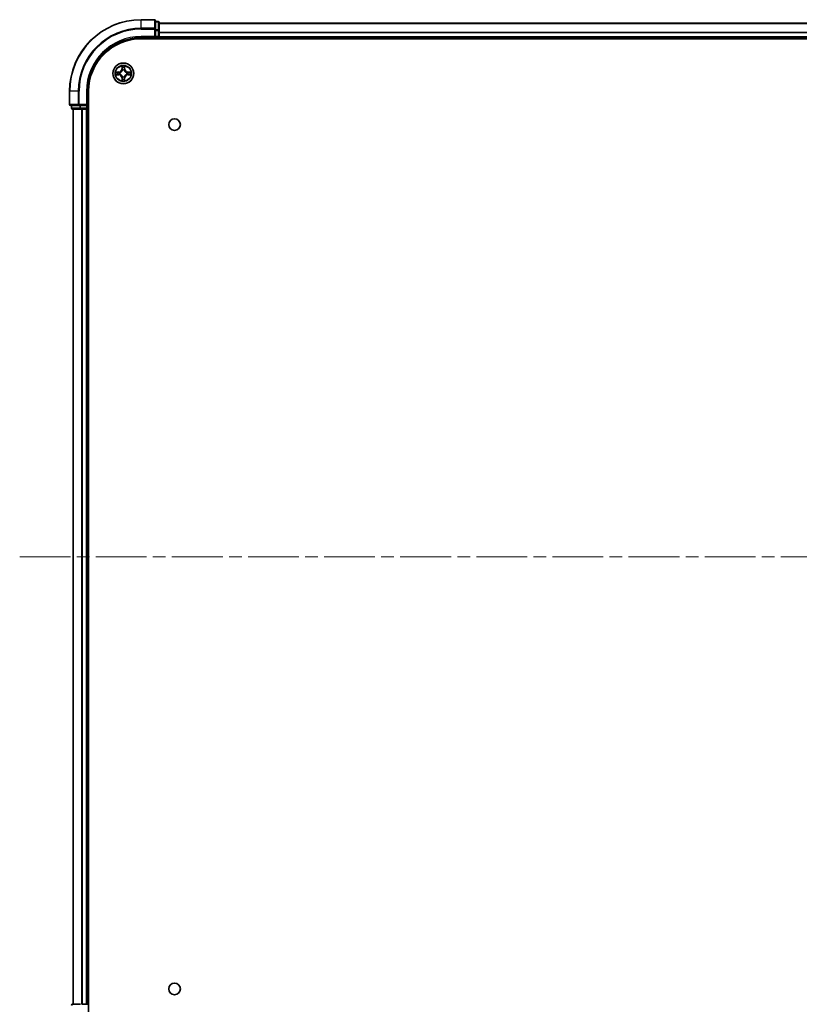
# Model space of a CAD drawing. Units: millimetres. Extents: x 36 to 9676, y 20 to 1706.
# Drawn here: x 1724 to 1942, y 182 to 457 of the extents above; entities that cross this region are included whole.
import ezdxf

# ---------------------------------------------------------------- set-up
doc = ezdxf.new("R2010")
doc.units = ezdxf.units.MM
doc.header["$LTSCALE"] = 2.5
doc.linetypes.add('CHAIN', pattern=[0.3543, 0.2362, -0.0295, 0.0591, -0.0295])
for name, color, linetype, lineweight in [('Centerline (ISO)', 131, 'Continuous', 18), ('Visible (ISO)', 7, 'Continuous', 35), ('Visible Narrow (ISO)', 7, 'Continuous', 25)]:
    doc.layers.add(name, color=color, linetype=linetype, lineweight=lineweight)

msp = doc.modelspace()

# ---------------------------------------------------------------- linework, layer by layer
at = {"layer": 'Centerline (ISO)', "linetype": 'CHAIN', "ltscale": 23.990969}
msp.add_line((1724.2795, 307.3913), (2182.1405, 307.3913), dxfattribs=at)
at = {"layer": 'Visible (ISO)'}
for p, q in [((1761.91, 457.3913), (1758.21, 457.3913)), ((1762.21, 454.7508), (1762.21, 457.0913)), ((1762.91, 456.8913), (1762.21, 456.8913)), ((1763.21, 454.3499), (1763.21, 456.5913)), ((1762.21, 454.3499), (1762.21, 454.7508)), ((1762.21, 454.3499), (1762.21, 452.6913)), ((1763.21, 456.3913), (2143.21, 456.3913)), ((1763.21, 452.6913), (1763.21, 454.3499)), ((1758.21, 452.3913), (1762.21, 452.3913)), ((1758.21, 452.0913), (2148.21, 452.0913)), ((1761.91, 452.6913), (1762.21, 452.3913)), ((1762.21, 452.3913), (1762.21, 452.6913)), ((1762.21, 452.3913), (1762.91, 452.3913)), ((1763.21, 452.6913), (1763.21, 452.3913)), ((1763.21, 452.0913), (1763.21, 452.3913)), ((1763.21, 452.3913), (2143.21, 452.3913)), ((1738.21, 437.3913), (1738.21, 433.6913)), ((1743.21, 433.3913), (1743.21, 437.3913)), ((1743.51, 177.3913), (1743.51, 437.3913)), ((1738.51, 433.3913), (1740.8505, 433.3913)), ((1738.71, 433.3913), (1738.71, 432.6913)), ((1739.01, 432.3913), (1741.2514, 432.3913)), ((1739.21, 182.3913), (1739.21, 432.3913)), ((1740.8505, 433.3913), (1741.2514, 433.3913)), ((1742.91, 433.3913), (1741.2514, 433.3913)), ((1741.2514, 432.3913), (1741.6269, 432.3913)), ((1741.8505, 432.3913), (1741.6269, 432.3913)), ((1741.8505, 432.3913), (1742.91, 432.3913)), ((1743.21, 433.3913), (1742.91, 433.6913)), ((1742.91, 433.3913), (1743.21, 433.3913)), ((1743.21, 432.3913), (1742.91, 432.3913)), ((1743.21, 432.6913), (1743.21, 433.3913)), ((1743.21, 432.3913), (1743.51, 432.3913)), ((1743.21, 182.3913), (1743.21, 432.3913)), ((1741.2514, 182.3913), (1739.01, 182.3913)), ((1741.6269, 182.3913), (1741.8505, 182.3913)), ((1742.91, 182.3913), (1741.8505, 182.3913)), ((1742.91, 182.3913), (1743.21, 182.3913)), ((1743.51, 182.3913), (1743.21, 182.3913))]:
    msp.add_line(p, q, dxfattribs=at)
for centre, radius in [((1753.21, 442.3913), 2.9), ((1767.51, 428.0913), 1.621), ((1767.51, 186.6913), 1.621)]:
    msp.add_circle(centre, radius, dxfattribs=at)
for centre, radius, start, end in [((1758.21, 437.3913), 20, 90, 180), ((1761.91, 457.0913), 0.3, 0, 90), ((1762.91, 456.5913), 0.3, 0, 90), ((1758.21, 437.3913), 15, 90, 180), ((1758.21, 437.3913), 14.7, 90, 180), ((1762.91, 452.6913), 0.3, 270, 0), ((1753.21, 442.3913), 1.2295, 102.936595, 102.938396), ((1753.21, 442.3913), 1.2295, 100.812717, 100.813267), ((1753.21, 442.3913), 1.2295, 79.186733, 79.187283), ((1753.21, 442.3913), 1.2295, 77.061604, 77.063405), ((1753.21, 442.3913), 1.2295, 169.186733, 169.187283), ((1753.21, 442.3913), 1.2295, 190.812717, 190.813267), ((1753.21, 442.3913), 1.2295, 167.061604, 167.063405), ((1753.21, 442.3913), 1.2295, 192.936595, 192.938396), ((1753.21, 442.3913), 1.2295, 257.061604, 257.063405), ((1753.21, 442.3913), 1.2295, 259.186733, 259.187283), ((1753.21, 442.3913), 1.2295, 280.812717, 280.813267), ((1753.21, 442.3913), 1.2295, 282.936595, 282.938396), ((1753.21, 442.3913), 1.2295, 12.936595, 12.938396), ((1753.21, 442.3913), 1.2295, 347.061604, 347.063405), ((1753.21, 442.3913), 1.2295, 10.812717, 10.813267), ((1753.21, 442.3913), 1.2295, 349.186733, 349.187283), ((1738.51, 433.6913), 0.3, 180, 270), ((1739.01, 432.6913), 0.3, 180, 270), ((1742.91, 432.6913), 0.3, 270, 0), ((1739.01, 182.0913), 0.3, 90, 180)]:
    msp.add_arc(centre, radius, start, end, dxfattribs=at)
for points, knots in [([(1751.1925, 442.7806), (1751.1918, 442.7808), (1751.1911, 442.7809), (1751.1893, 442.7813), (1751.1883, 442.7815), (1751.1873, 442.7817)], [-0.000230599076, -0.000230599076, -0.000230599076, -0.000230599076, 0, 0, 0.000338329447, 0.000338329447, 0.000338329447, 0.000338329447]), ([(1751.1873, 442.7817), (1751.1882, 442.7813), (1751.1892, 442.7809), (1751.1908, 442.7801), (1751.1914, 442.7798), (1751.1921, 442.7795)], [-0.000338329447, -0.000338329447, -0.000338329447, -0.000338329447, 0, 0, 0.000241517914, 0.000241517914, 0.000241517914, 0.000241517914]), ([(1752.9095, 444.15), (1752.9074, 444.2313), (1752.8614, 444.3225), (1752.8204, 444.4121), (1752.82, 444.4131), (1752.8196, 444.414)], [0, 0, 0, 0, 0.0320559737, 0.0320559737, 0.0323943032, 0.0323943032, 0.0323943032, 0.0323943032]), ([(1752.8196, 444.414), (1752.8198, 444.413), (1752.82, 444.4119), (1752.8222, 444.4015), (1752.8242, 444.3921), (1752.8261, 444.3827)], [-0.03239430317, -0.03239430317, -0.03239430317, -0.03239430317, -0.03205597372, -0.03205597372, -0.02897275834, -0.02897275834, -0.02897275834, -0.02897275834]), ([(1753.6005, 444.414), (1753.6, 444.4131), (1753.5996, 444.4121), (1753.5989, 444.4105), (1753.5985, 444.4099), (1753.5982, 444.4092)], [-0.000338329447, -0.000338329447, -0.000338329447, -0.000338329447, 0, 0, 0.000241517914, 0.000241517914, 0.000241517914, 0.000241517914]), ([(1753.5994, 444.4088), (1753.5995, 444.4095), (1753.5997, 444.4102), (1753.6, 444.4119), (1753.6002, 444.413), (1753.6005, 444.414)], [-0.000230599076, -0.000230599076, -0.000230599076, -0.000230599076, 0, 0, 0.000338329447, 0.000338329447, 0.000338329447, 0.000338329447]), ([(1754.9687, 442.6918), (1755.0501, 442.6938), (1755.1413, 442.7398), (1755.2309, 442.7809), (1755.2318, 442.7813), (1755.2327, 442.7817)], [0, 0, 0, 0, 0.0320559737, 0.0320559737, 0.0323943032, 0.0323943032, 0.0323943032, 0.0323943032]), ([(1755.2327, 442.7817), (1755.2317, 442.7815), (1755.2307, 442.7813), (1755.2203, 442.7791), (1755.2109, 442.7771), (1755.2014, 442.7752)], [-0.03239430317, -0.03239430317, -0.03239430317, -0.03239430317, -0.03205597372, -0.03205597372, -0.02897275834, -0.02897275834, -0.02897275834, -0.02897275834]), ([(1751.4513, 442.0907), (1751.3699, 442.0887), (1751.2787, 442.0427), (1751.1892, 442.0017), (1751.1882, 442.0013), (1751.1873, 442.0008)], [0, 0, 0, 0, 0.0320559737, 0.0320559737, 0.0323943032, 0.0323943032, 0.0323943032, 0.0323943032]), ([(1751.1873, 442.0008), (1751.1883, 442.001), (1751.1893, 442.0013), (1751.1998, 442.0034), (1751.2092, 442.0054), (1751.2186, 442.0074)], [-0.03239430317, -0.03239430317, -0.03239430317, -0.03239430317, -0.03205597372, -0.03205597372, -0.02897275834, -0.02897275834, -0.02897275834, -0.02897275834]), ([(1752.8207, 440.3737), (1752.8205, 440.373), (1752.8204, 440.3723), (1752.82, 440.3706), (1752.8198, 440.3696), (1752.8196, 440.3685)], [-0.000230599076, -0.000230599076, -0.000230599076, -0.000230599076, 0, 0, 0.000338329447, 0.000338329447, 0.000338329447, 0.000338329447]), ([(1752.8196, 440.3685), (1752.82, 440.3695), (1752.8204, 440.3704), (1752.8212, 440.372), (1752.8215, 440.3727), (1752.8218, 440.3734)], [-0.000338329447, -0.000338329447, -0.000338329447, -0.000338329447, 0, 0, 0.000241517914, 0.000241517914, 0.000241517914, 0.000241517914]), ([(1753.5106, 440.6326), (1753.5126, 440.5512), (1753.5586, 440.46), (1753.5996, 440.3704), (1753.6, 440.3695), (1753.6005, 440.3685)], [0, 0, 0, 0, 0.0320559737, 0.0320559737, 0.0323943032, 0.0323943032, 0.0323943032, 0.0323943032]), ([(1753.6005, 440.3685), (1753.6002, 440.3696), (1753.6, 440.3706), (1753.5978, 440.381), (1753.5959, 440.3904), (1753.5939, 440.3999)], [-0.03239430317, -0.03239430317, -0.03239430317, -0.03239430317, -0.03205597372, -0.03205597372, -0.02897275834, -0.02897275834, -0.02897275834, -0.02897275834]), ([(1755.2275, 442.0019), (1755.2282, 442.0018), (1755.2289, 442.0016), (1755.2307, 442.0013), (1755.2317, 442.001), (1755.2327, 442.0008)], [-0.000230599076, -0.000230599076, -0.000230599076, -0.000230599076, 0, 0, 0.000338329447, 0.000338329447, 0.000338329447, 0.000338329447]), ([(1755.2327, 442.0008), (1755.2318, 442.0013), (1755.2309, 442.0017), (1755.2293, 442.0024), (1755.2286, 442.0027), (1755.2279, 442.003)], [-0.000338329447, -0.000338329447, -0.000338329447, -0.000338329447, 0, 0, 0.000241517914, 0.000241517914, 0.000241517914, 0.000241517914])]:
    msp.add_open_spline(points, degree=3, knots=knots, dxfattribs=at)
for points in [[(1752.8261, 444.3827), (1752.8447, 444.2941), (1752.8634, 444.2043), (1752.8643, 444.1237)], [(1755.2014, 442.7752), (1755.1129, 442.7565), (1755.023, 442.7379), (1754.9424, 442.737)], [(1751.2186, 442.0074), (1751.3072, 442.026), (1751.397, 442.0447), (1751.4776, 442.0456)], [(1753.5939, 440.3999), (1753.5753, 440.4884), (1753.5566, 440.5782), (1753.5557, 440.6589)]]:
    msp.add_open_spline(points, degree=3, dxfattribs=at)
at = {"layer": 'Visible Narrow (ISO)'}
for p, q in [((1758.21, 457.3217), (1758.21, 457.3913)), ((1758.21, 457.3217), (1761.91, 457.3217)), ((1758.21, 454.9812), (1758.21, 457.3217)), ((1761.91, 457.3217), (1761.91, 457.3913)), ((1761.91, 457.3217), (1761.91, 454.9812)), ((1762.21, 456.8217), (1762.91, 456.8217)), ((1762.91, 456.8217), (1762.91, 456.8913)), ((1762.91, 456.8217), (1762.91, 454.5804)), ((1761.91, 454.9812), (1758.21, 454.9812)), ((1758.21, 454.9812), (1758.21, 454.7508)), ((1758.21, 454.7508), (1761.91, 454.7508)), ((1761.91, 454.7508), (1761.91, 454.9812)), ((1761.91, 454.7508), (1761.91, 452.6913)), ((1761.91, 454.7508), (1762.21, 454.7508)), ((1762.91, 454.5804), (1762.21, 454.5804)), ((1762.21, 454.3499), (1762.91, 454.3499)), ((1762.91, 454.3499), (1762.91, 454.5804)), ((1762.91, 454.3499), (1762.91, 452.6913)), ((1762.91, 454.3499), (1763.21, 454.3499)), ((1763.21, 456.3449), (2143.21, 456.3449)), ((1763.21, 453.9512), (2143.21, 453.9512)), ((1763.21, 453.7976), (2143.21, 453.7976)), ((1758.21, 452.6913), (1758.21, 452.3913)), ((1761.91, 452.6913), (1758.21, 452.6913)), ((1762.91, 452.6913), (1762.21, 452.6913)), ((1762.91, 452.3913), (1762.91, 452.6913)), ((1762.91, 452.6913), (1763.21, 452.6913)), ((1762.91, 452.3913), (1762.91, 452.0913)), ((1763.21, 452.6913), (2143.21, 452.6913)), ((1751.9668, 442.7953), (1751.1873, 442.7817)), ((1751.9677, 442.7455), (1751.9668, 442.7953)), ((1752.8196, 444.414), (1752.806, 443.6345)), ((1752.8558, 443.6336), (1752.806, 443.6345)), ((1752.8558, 443.6336), (1752.8643, 444.1237)), ((1752.8558, 443.6336), (1752.9284, 443.6323)), ((1752.8798, 443.9342), (1752.9284, 443.6323)), ((1752.9689, 443.3076), (1752.9635, 443.3282)), ((1753.4565, 443.3282), (1753.4511, 443.3076)), ((1753.4916, 443.6323), (1753.5403, 443.9342)), ((1753.5643, 443.6336), (1753.4916, 443.6323)), ((1753.5557, 444.1237), (1753.5643, 443.6336)), ((1753.5643, 443.6336), (1753.6141, 443.6345)), ((1753.6141, 443.6345), (1753.6005, 444.414)), ((1754.4523, 442.7455), (1754.4532, 442.7953)), ((1755.2327, 442.7817), (1754.4532, 442.7953)), ((1751.1873, 442.0008), (1751.9668, 441.9872)), ((1751.4776, 442.737), (1751.9677, 442.7455)), ((1751.9677, 442.037), (1751.4776, 442.0456)), ((1751.9689, 442.6729), (1751.6671, 442.7215)), ((1751.6671, 442.061), (1751.9689, 442.1097)), ((1751.9677, 442.037), (1751.9668, 441.9872)), ((1751.9677, 442.7455), (1751.9689, 442.6729)), ((1751.9677, 442.037), (1751.9689, 442.1097)), ((1752.2731, 442.6378), (1752.2937, 442.6324)), ((1752.2937, 442.1502), (1752.2731, 442.1447)), ((1752.8558, 441.1489), (1752.806, 441.1481)), ((1752.806, 441.1481), (1752.8196, 440.3685)), ((1752.8558, 441.1489), (1752.9284, 441.1502)), ((1752.8643, 440.6589), (1752.8558, 441.1489)), ((1752.9284, 441.1502), (1752.8798, 440.8483)), ((1752.9635, 441.4544), (1752.9689, 441.475)), ((1753.4511, 441.475), (1753.4565, 441.4544)), ((1753.5403, 440.8483), (1753.4916, 441.1502)), ((1753.5643, 441.1489), (1753.4916, 441.1502)), ((1753.5643, 441.1489), (1753.5557, 440.6589)), ((1753.5643, 441.1489), (1753.6141, 441.1481)), ((1753.6005, 440.3685), (1753.6141, 441.1481)), ((1754.1263, 442.6324), (1754.1469, 442.6378)), ((1754.1469, 442.1447), (1754.1263, 442.1502)), ((1754.4523, 442.7455), (1754.4511, 442.6729)), ((1754.753, 442.7215), (1754.4511, 442.6729)), ((1754.4511, 442.1097), (1754.753, 442.061)), ((1754.4523, 442.037), (1754.4511, 442.1097)), ((1754.4523, 442.7455), (1754.9424, 442.737)), ((1754.9424, 442.0456), (1754.4523, 442.037)), ((1754.4523, 442.037), (1754.4532, 441.9872)), ((1754.4532, 441.9872), (1755.2327, 442.0008)), ((1738.2795, 437.3913), (1738.21, 437.3913)), ((1738.2795, 433.6913), (1738.2795, 437.3913)), ((1740.6201, 437.3913), (1738.2795, 437.3913)), ((1740.6201, 437.3913), (1740.6201, 433.6913)), ((1740.6201, 437.3913), (1740.8505, 437.3913)), ((1740.8505, 433.6913), (1740.8505, 437.3913)), ((1742.91, 437.3913), (1743.21, 437.3913)), ((1742.91, 437.3913), (1742.91, 433.6913)), ((1738.21, 433.6913), (1738.2795, 433.6913)), ((1740.6201, 433.6913), (1738.2795, 433.6913)), ((1738.71, 432.6913), (1738.7795, 432.6913)), ((1738.7795, 432.6913), (1738.7795, 433.3913)), ((1741.0209, 432.6913), (1738.7795, 432.6913)), ((1739.2795, 182.3913), (1739.2795, 432.3913)), ((1740.6201, 433.6913), (1740.8505, 433.6913)), ((1742.91, 433.6913), (1740.8505, 433.6913)), ((1740.8505, 433.3913), (1740.8505, 433.6913)), ((1741.0209, 433.3913), (1741.0209, 432.6913)), ((1741.0209, 432.6913), (1741.2514, 432.6913)), ((1741.2514, 432.6913), (1741.2514, 433.3913)), ((1742.91, 432.6913), (1741.2514, 432.6913)), ((1741.2514, 432.3913), (1741.2514, 432.6913)), ((1741.6201, 182.3913), (1741.6201, 432.3913)), ((1741.8505, 182.3913), (1741.8505, 432.3913)), ((1742.91, 433.3913), (1742.91, 432.6913)), ((1742.91, 432.6913), (1743.21, 432.6913)), ((1742.91, 432.3913), (1742.91, 432.6913)), ((1742.91, 182.3913), (1742.91, 432.3913)), ((1743.51, 432.6913), (1743.21, 432.6913))]:
    msp.add_line(p, q, dxfattribs=at)
for radius in [2.8677, 2.3092, 2.1415]:
    msp.add_circle((1753.21, 442.3913), radius, dxfattribs=at)
for centre, radius, start, end in [((1758.21, 437.3913), 19.9305, 90, 180), ((1758.21, 437.3913), 17.59, 90, 180), ((1758.21, 437.3913), 17.3595, 90, 180), ((1758.21, 437.3913), 15.3, 90, 180), ((1753.21, 442.3913), 2.0601, 169.074582, 190.925418), ((1751.9519, 443.6494), 0.8542, 271, 359), ((1751.9519, 443.6494), 0.904, 271, 359), ((1753.21, 442.3913), 2.0601, 79.074582, 100.925418), ((1753.21, 442.3913), 1.6122, 79.692479, 100.307521), ((1753.21, 442.3913), 0.9688, 75.258044, 104.741956), ((1753.21, 442.3913), 0.9475, 75.258044, 104.741956), ((1754.4681, 443.6494), 0.904, 181, 269), ((1754.4681, 443.6494), 0.8542, 181, 269), ((1753.21, 442.3913), 2.0601, 349.074582, 10.925418), ((1753.21, 442.3913), 1.6122, 169.692479, 190.307521), ((1751.9519, 441.1332), 0.8542, 1, 89), ((1751.9519, 441.1332), 0.904, 1, 89), ((1753.21, 442.3913), 0.9688, 165.258044, 194.741956), ((1753.21, 442.3913), 0.9475, 165.258044, 194.741956), ((1753.21, 442.3913), 2.0601, 259.074582, 280.925418), ((1753.21, 442.3913), 1.6122, 259.692479, 280.307521), ((1753.21, 442.3913), 0.9688, 255.258044, 284.741956), ((1753.21, 442.3913), 0.9475, 255.258044, 284.741956), ((1754.4681, 441.1332), 0.904, 91, 179), ((1754.4681, 441.1332), 0.8542, 91, 179), ((1753.21, 442.3913), 0.9475, 345.258044, 14.741956), ((1753.21, 442.3913), 0.9688, 345.258044, 14.741956), ((1753.21, 442.3913), 1.6122, 349.692479, 10.307521)]:
    msp.add_arc(centre, radius, start, end, dxfattribs=at)
for centre, major_axis, ratio, start_param, end_param in [((1761.91, 457.0913), (0.3, 0), 0.76822128, 0, 1.57079633), ((1762.91, 456.5913), (0.3, 0), 0.76822128, 0, 1.57079633), ((1761.91, 454.7508), (0.3, 0), 0.76822128, 0, 1.57079633), ((1762.91, 454.3499), (0.3, 0), 0.76822128, 0, 1.57079633), ((1752.9141, 444.1228), (-0.05, -0.002), 0.54850665, 4.7835784, 6.17876057), ((1752.8992, 444.3241), (0.0019, 0.4402), 0.08673359, 2.04405494, 2.65931081), ((1752.9296, 443.9334), (-0.0494, -0.008), 0.89574018, 4.73044269, 6.08586581), ((1752.9749, 443.2849), (-0.0492, 0.0091), 0.87684642, 5.10328313, 6.10089396), ((1752.9749, 443.2849), (-0.0477, 0.0149), 0.41070123, 4.96449783, 6.18744952), ((1752.9782, 443.6315), (-0.0494, -0.008), 0.89572054, 4.73483766, 6.08588361), ((1753.4418, 443.6315), (0.0494, -0.008), 0.89572054, 0.1973017, 1.54834765), ((1753.4451, 443.2849), (0.0477, 0.0149), 0.41070123, 0.09573579, 1.31868747), ((1753.4451, 443.2849), (0.0492, 0.0091), 0.87684641, 0.18229136, 1.17990219), ((1753.4905, 443.9334), (0.0494, -0.008), 0.89574018, 0.19731949, 1.55274262), ((1753.5059, 444.1228), (0.05, -0.002), 0.54850665, 0.10442473, 1.4996069), ((1753.5208, 444.3241), (0.0019, -0.4402), 0.08673359, 0.48228184, 1.09753772), ((1751.4785, 442.6872), (0.002, 0.05), 0.54850665, 0.10442473, 1.4996069), ((1751.4785, 442.0954), (0.002, -0.05), 0.54850665, 4.7835784, 6.17876057), ((1751.2771, 442.7021), (0.4402, 0.0019), 0.08673359, 0.48228184, 1.09753772), ((1751.2771, 442.0804), (0.4402, -0.0019), 0.08673359, 5.18564759, 5.80090347), ((1751.6679, 442.6717), (0.008, 0.0494), 0.89574018, 0.19731949, 1.55274262), ((1751.6679, 442.1108), (0.008, -0.0494), 0.89574018, 4.73044269, 6.08586581), ((1751.9698, 442.6231), (0.008, 0.0494), 0.89572054, 0.1973017, 1.54834765), ((1751.9698, 442.1595), (0.008, -0.0494), 0.89572054, 4.73483766, 6.08588361), ((1752.3164, 442.6264), (-0.0091, 0.0492), 0.87684641, 0.18229136, 1.17990219), ((1752.3164, 442.1561), (-0.0091, -0.0492), 0.87684642, 5.10328313, 6.10089396), ((1752.3164, 442.6264), (-0.0149, 0.0477), 0.41070123, 0.09573579, 1.31868747), ((1752.3164, 442.1561), (-0.0149, -0.0477), 0.41070123, 4.96449783, 6.18744952), ((1752.8992, 440.4584), (0.0019, -0.4402), 0.08673359, 3.62387449, 4.23913037), ((1752.9141, 440.6598), (-0.05, 0.002), 0.54850665, 0.10442473, 1.4996069), ((1752.9296, 440.8492), (-0.0494, 0.008), 0.89574018, 0.19731949, 1.55274262), ((1752.9749, 441.4977), (-0.0492, -0.0091), 0.87684641, 0.18229136, 1.17990219), ((1752.9749, 441.4977), (-0.0477, -0.0149), 0.41070123, 0.09573579, 1.31868747), ((1752.9782, 441.1511), (-0.0494, 0.008), 0.89572054, 0.1973017, 1.54834765), ((1753.4418, 441.1511), (0.0494, 0.008), 0.89572054, 4.73483766, 6.08588361), ((1753.4451, 441.4977), (0.0477, -0.0149), 0.41070123, 4.96449783, 6.18744952), ((1753.4451, 441.4977), (0.0492, -0.0091), 0.87684642, 5.10328313, 6.10089396), ((1753.4905, 440.8492), (0.0494, 0.008), 0.89574018, 4.73044269, 6.08586581), ((1753.5059, 440.6598), (0.05, 0.002), 0.54850665, 4.7835784, 6.17876057), ((1753.5208, 440.4584), (0.0019, 0.4402), 0.08673359, 5.18564759, 5.80090347), ((1754.1036, 442.6264), (0.0091, 0.0492), 0.87684642, 5.10328313, 6.10089396), ((1754.1036, 442.6264), (0.0149, 0.0477), 0.41070123, 4.96449783, 6.18744952), ((1754.1036, 442.1561), (0.0149, -0.0477), 0.41070123, 0.09573579, 1.31868747), ((1754.1036, 442.1561), (0.0091, -0.0492), 0.87684641, 0.18229136, 1.17990219), ((1754.4502, 442.6231), (-0.008, 0.0494), 0.89572054, 4.73483766, 6.08588361), ((1754.4502, 442.1595), (-0.008, -0.0494), 0.89572054, 0.1973017, 1.54834765), ((1755.1429, 442.7021), (0.4402, -0.0019), 0.08673359, 2.04405494, 2.65931081), ((1754.7521, 442.6717), (-0.008, 0.0494), 0.89574018, 4.73044269, 6.08586581), ((1754.7521, 442.1108), (-0.008, -0.0494), 0.89574018, 0.19731949, 1.55274262), ((1755.1429, 442.0804), (0.4402, 0.0019), 0.08673359, 3.62387449, 4.23913037), ((1754.9415, 442.6872), (-0.002, 0.05), 0.54850665, 4.7835784, 6.17876057), ((1754.9415, 442.0954), (-0.002, -0.05), 0.54850665, 0.10442473, 1.4996069), ((1738.51, 433.6913), (0, -0.3), 0.76822128, 4.71238898, 6.28318531), ((1739.01, 432.6913), (0, -0.3), 0.76822128, 4.71238898, 6.28318531), ((1740.8505, 433.6913), (0, -0.3), 0.76822128, 4.71238898, 6.28318531), ((1741.2514, 432.6913), (0, -0.3), 0.76822128, 4.71238898, 6.28318531), ((1739.01, 182.0913), (0, 0.3), 0.76822128, 0, 1.57079633)]:
    msp.add_ellipse(centre, major_axis=major_axis, ratio=ratio, start_param=start_param, end_param=end_param, dxfattribs=at)
for points in [[(1751.1921, 442.7795), (1751.2801, 442.7391), (1751.3706, 442.6938), (1751.4513, 442.6918)], [(1751.4776, 442.737), (1751.389, 442.738), (1751.2894, 442.7604), (1751.1925, 442.7806)], [(1752.9215, 443.9774), (1752.9154, 444.016), (1752.9113, 444.0764), (1752.9095, 444.15)], [(1752.97, 443.6755), (1752.9538, 443.7761), (1752.9377, 443.8768), (1752.9215, 443.9774)], [(1752.9284, 443.6323), (1752.9465, 443.5259), (1752.9483, 443.4169), (1752.928, 443.3016)], [(1752.9635, 443.3282), (1752.9881, 443.4493), (1752.9879, 443.5636), (1752.97, 443.6755)], [(1753.4501, 443.6755), (1753.4321, 443.5636), (1753.4319, 443.4493), (1753.4565, 443.3282)], [(1753.4985, 443.9774), (1753.4823, 443.8768), (1753.4662, 443.7761), (1753.4501, 443.6755)], [(1753.4921, 443.3016), (1753.4717, 443.4169), (1753.4735, 443.5259), (1753.4916, 443.6323)], [(1753.5106, 444.15), (1753.5087, 444.0764), (1753.5046, 444.016), (1753.4985, 443.9774)], [(1753.5982, 444.4092), (1753.5579, 444.3212), (1753.5126, 444.2307), (1753.5106, 444.15)], [(1753.5557, 444.1237), (1753.5567, 444.2122), (1753.5791, 444.3119), (1753.5994, 444.4088)], [(1751.4513, 442.6918), (1751.5249, 442.69), (1751.5853, 442.6859), (1751.6239, 442.6797)], [(1751.6239, 442.1028), (1751.5853, 442.0967), (1751.5249, 442.0926), (1751.4513, 442.0907)], [(1751.6239, 442.6797), (1751.7245, 442.6636), (1751.8251, 442.6474), (1751.9258, 442.6313)], [(1751.9258, 442.1512), (1751.8251, 442.1351), (1751.7245, 442.119), (1751.6239, 442.1028)], [(1751.9258, 442.6313), (1752.0377, 442.6134), (1752.152, 442.6132), (1752.2731, 442.6378)], [(1752.2731, 442.1447), (1752.152, 442.1694), (1752.0377, 442.1692), (1751.9258, 442.1512)], [(1752.2997, 442.6733), (1752.1844, 442.653), (1752.0754, 442.6548), (1751.9689, 442.6729)], [(1751.9689, 442.1097), (1752.0754, 442.1278), (1752.1844, 442.1295), (1752.2997, 442.1092)], [(1752.8643, 440.6589), (1752.8633, 440.5703), (1752.8409, 440.4706), (1752.8207, 440.3737)], [(1752.8218, 440.3734), (1752.8621, 440.4614), (1752.9074, 440.5518), (1752.9095, 440.6326)], [(1752.9095, 440.6326), (1752.9113, 440.7061), (1752.9154, 440.7665), (1752.9215, 440.8051)], [(1752.9215, 440.8051), (1752.9377, 440.9058), (1752.9538, 441.0064), (1752.97, 441.1071)], [(1752.928, 441.481), (1752.9483, 441.3657), (1752.9465, 441.2567), (1752.9284, 441.1502)], [(1752.97, 441.1071), (1752.9879, 441.219), (1752.9881, 441.3332), (1752.9635, 441.4544)], [(1753.4565, 441.4544), (1753.4319, 441.3332), (1753.4321, 441.219), (1753.4501, 441.1071)], [(1753.4501, 441.1071), (1753.4662, 441.0064), (1753.4823, 440.9058), (1753.4985, 440.8051)], [(1753.4916, 441.1502), (1753.4735, 441.2567), (1753.4717, 441.3657), (1753.4921, 441.481)], [(1753.4985, 440.8051), (1753.5046, 440.7665), (1753.5087, 440.7061), (1753.5106, 440.6326)], [(1754.4511, 442.6729), (1754.3446, 442.6548), (1754.2356, 442.653), (1754.1203, 442.6733)], [(1754.1203, 442.1092), (1754.2356, 442.1295), (1754.3446, 442.1278), (1754.4511, 442.1097)], [(1754.1469, 442.6378), (1754.2681, 442.6132), (1754.3823, 442.6134), (1754.4942, 442.6313)], [(1754.4942, 442.1512), (1754.3823, 442.1692), (1754.2681, 442.1694), (1754.1469, 442.1447)], [(1754.4942, 442.6313), (1754.5949, 442.6474), (1754.6955, 442.6636), (1754.7962, 442.6797)], [(1754.7962, 442.1028), (1754.6955, 442.119), (1754.5949, 442.1351), (1754.4942, 442.1512)], [(1754.7962, 442.6797), (1754.8347, 442.6859), (1754.8952, 442.69), (1754.9687, 442.6918)], [(1754.9687, 442.0907), (1754.8952, 442.0926), (1754.8347, 442.0967), (1754.7962, 442.1028)], [(1754.9424, 442.0456), (1755.031, 442.0446), (1755.1306, 442.0222), (1755.2275, 442.0019)], [(1755.2279, 442.003), (1755.1399, 442.0434), (1755.0495, 442.0887), (1754.9687, 442.0907)]]:
    msp.add_open_spline(points, degree=3, dxfattribs=at)
for points, knots in [([(1752.2937, 442.6324), (1752.3777, 442.6597), (1752.5435, 442.7367), (1752.7548, 442.9202), (1752.8948, 443.1203), (1752.9484, 443.2445), (1752.9689, 443.3076)], [-0.174866013, -0.174866013, -0.174866013, -0.174866013, -0.145995309, -0.117124605, -0.095471577, -0.073818549, -0.073818549, -0.073818549, -0.073818549]), ([(1752.928, 443.3016), (1752.9094, 443.2416), (1752.8605, 443.1235), (1752.7333, 442.9357), (1752.5373, 442.7681), (1752.3796, 442.6981), (1752.2997, 442.6733)], [0.073818549, 0.073818549, 0.073818549, 0.073818549, 0.095471577, 0.117124605, 0.145995309, 0.174866013, 0.174866013, 0.174866013, 0.174866013]), ([(1753.4511, 443.3076), (1753.4784, 443.2235), (1753.5554, 443.0578), (1753.7389, 442.8465), (1753.939, 442.7065), (1754.0633, 442.6529), (1754.1263, 442.6324)], [-0.174866013, -0.174866013, -0.174866013, -0.174866013, -0.145995309, -0.117124605, -0.095471577, -0.073818549, -0.073818549, -0.073818549, -0.073818549]), ([(1754.1203, 442.6733), (1754.0604, 442.6919), (1753.9423, 442.7408), (1753.7544, 442.868), (1753.5868, 443.064), (1753.5169, 443.2216), (1753.4921, 443.3016)], [0.073818549, 0.073818549, 0.073818549, 0.073818549, 0.095471577, 0.117124605, 0.145995309, 0.174866013, 0.174866013, 0.174866013, 0.174866013]), ([(1752.9689, 441.475), (1752.9416, 441.559), (1752.8646, 441.7248), (1752.6811, 441.9361), (1752.481, 442.076), (1752.3567, 442.1297), (1752.2937, 442.1502)], [-0.174866013, -0.174866013, -0.174866013, -0.174866013, -0.145995309, -0.117124605, -0.095471577, -0.073818549, -0.073818549, -0.073818549, -0.073818549]), ([(1752.2997, 442.1092), (1752.3597, 442.0906), (1752.4778, 442.0417), (1752.6656, 441.9145), (1752.8332, 441.7185), (1752.9031, 441.5609), (1752.928, 441.481)], [0.073818549, 0.073818549, 0.073818549, 0.073818549, 0.095471577, 0.117124605, 0.145995309, 0.174866013, 0.174866013, 0.174866013, 0.174866013]), ([(1754.1263, 442.1502), (1754.0423, 442.1229), (1753.8765, 442.0459), (1753.6652, 441.8624), (1753.5253, 441.6623), (1753.4716, 441.538), (1753.4511, 441.475)], [-0.174866013, -0.174866013, -0.174866013, -0.174866013, -0.145995309, -0.117124605, -0.095471577, -0.073818549, -0.073818549, -0.073818549, -0.073818549]), ([(1753.4921, 441.481), (1753.5107, 441.5409), (1753.5596, 441.659), (1753.6868, 441.8469), (1753.8828, 442.0145), (1754.0404, 442.0844), (1754.1203, 442.1092)], [0.073818549, 0.073818549, 0.073818549, 0.073818549, 0.095471577, 0.117124605, 0.145995309, 0.174866013, 0.174866013, 0.174866013, 0.174866013])]:
    msp.add_open_spline(points, degree=3, knots=knots, dxfattribs=at)

doc.saveas('drawing.dxf')
